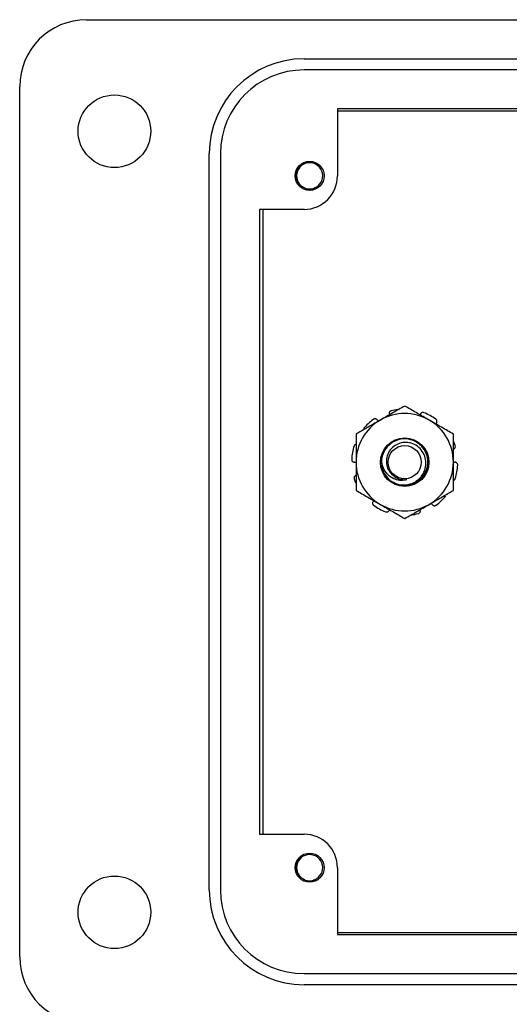
# Model space of a CAD drawing. Units: inches. Extents: x 0.5 to 8, y 0.3 to 10.7.
# Drawn here: x 1.5 to 2.1, y 4.6 to 5.8 of the extents above; entities that cross this region are included whole.
import ezdxf

# ---------------------------------------------------------------- set-up
doc = ezdxf.new("R2010")
doc.units = ezdxf.units.IN
doc.header["$MEASUREMENT"] = 0

msp = doc.modelspace()

# ---------------------------------------------------------------- linework, layer by layer
at = {"color": 7, "linetype": 'Continuous', "lineweight": 25}
for p, q in [((1.5589, 5.7697), (2.1429, 5.7697)), ((1.8148, 5.7238), (2.8385, 5.7238)), ((2.8385, 5.7107), (1.8148, 5.7107)), ((1.4802, 4.6674), (1.4802, 5.691)), ((1.8542, 5.6647), (1.8542, 5.586)), ((2.1062, 5.6647), (1.8542, 5.6647)), ((1.8542, 5.6625), (2.1062, 5.6625)), ((1.7033, 4.7461), (1.7033, 5.6122)), ((1.7164, 5.6122), (1.7164, 4.7461)), ((1.8148, 5.5466), (1.7624, 5.5466)), ((1.7624, 5.5466), (1.7624, 4.8117)), ((1.7667, 4.8117), (1.7667, 5.5466)), ((1.7624, 4.8117), (1.8148, 4.8117)), ((1.8542, 4.7723), (1.8542, 4.6936)), ((2.1062, 4.6958), (1.8542, 4.6958)), ((1.8542, 4.6936), (2.1062, 4.6936)), ((1.8148, 4.6477), (2.8385, 4.6477)), ((2.8385, 4.6345), (1.8148, 4.6345))]:
    msp.add_line(p, q, dxfattribs=at)
for centre, radius in [((1.5917, 5.6385), 0.0427), ((1.8214, 5.586), 0.0171), ((1.9333, 5.2492), 0.0285), ((1.9333, 5.2492), 0.0195), ((1.8214, 4.7723), 0.0171), ((1.5917, 4.7198), 0.0427)]:
    msp.add_circle(centre, radius, dxfattribs=at)
for centre, radius, start, end in [((1.5589, 5.691), 0.0787, 90, 180), ((1.8148, 5.6122), 0.1115, 90, 180), ((1.8148, 5.6122), 0.0984, 90, 180), ((1.8214, 5.586), 0.0154, 292.8192, 247.1808), ((1.8148, 5.586), 0.0394, 270, 360), ((1.8214, 5.586), 0.0154, 247.1808, 292.8192), ((1.9333, 5.2492), 0.0573, 60, 120), ((1.9333, 5.2492), 0.0625, 97.5443, 104.8096), ((1.9333, 5.2492), 0.0625, 54.1904, 68.8096), ((1.9333, 5.2492), 0.0573, 120, 180), ((1.9333, 5.2492), 0.0625, 126.1904, 140.8096), ((1.9333, 5.2492), 0.0573, 0, 60), ((1.9333, 5.2493), 0.0273, 252.6484, 173.7816), ((1.9333, 5.2492), 0.0625, 18.1904, 22.642), ((1.9333, 5.2492), 0.0625, 162.1904, 176.8096), ((1.9333, 5.2492), 0.0573, 180, 240), ((1.9333, 5.2492), 0.0273, 173.5586, 231.4414), ((1.9333, 5.2492), 0.0573, 300, 0), ((1.9333, 5.2492), 0.0625, 342.1904, 356.8096), ((1.9333, 5.2492), 0.0625, 198.1904, 202.642), ((1.9333, 5.2492), 0.0273, 252.4462, 276.2312), ((1.9333, 5.2492), 0.0625, 306.1904, 320.8096), ((1.9333, 5.2492), 0.0625, 234.1904, 248.8096), ((1.9333, 5.2492), 0.0573, 240, 300), ((1.9333, 5.2492), 0.0625, 277.5443, 284.8096), ((1.8148, 4.7723), 0.0394, 0, 90), ((1.8214, 4.7723), 0.0154, 292.8192, 247.1808), ((1.8214, 4.7723), 0.0154, 247.1808, 292.8192), ((1.8148, 4.7461), 0.1115, 180, 270), ((1.8148, 4.7461), 0.0984, 180, 270), ((1.5589, 4.6674), 0.0787, 180, 270)]:
    msp.add_arc(centre, radius, start, end, dxfattribs=at)
for points, knots in [([(1.8154, 5.5718), (1.8138, 5.5725), (1.8107, 5.5741), (1.8073, 5.5782), (1.8053, 5.5832), (1.805, 5.5886), (1.8066, 5.594), (1.8099, 5.5984), (1.8129, 5.6011), (1.8149, 5.6016), (1.815, 5.6017)], [0, 0, 0, 0, 0.136883, 0.273766, 0.410824, 0.553814, 0.696805, 0.839653, 0.988146, 1, 1, 1, 1]), ([(1.8274, 5.5718), (1.8259, 5.571), (1.8229, 5.5695), (1.8197, 5.5695), (1.8181, 5.5695)], [0, 0, 0, 0, 0.5262553, 1, 1, 1, 1]), ([(1.9333, 5.3153), (1.9287, 5.3126), (1.9193, 5.3072), (1.9096, 5.3016), (1.9047, 5.2988)], [0, 0, 0, 0, 0.495458, 1, 1, 1, 1]), ([(1.9173, 5.3096), (1.917, 5.3095), (1.9163, 5.3092), (1.9155, 5.3084), (1.9149, 5.3074), (1.9148, 5.3065), (1.9149, 5.3059), (1.9149, 5.3057)], [0, 0, 0, 0, 0.217806, 0.435611, 0.653434, 0.871257, 1, 1, 1, 1]), ([(1.962, 5.2988), (1.9613, 5.2992), (1.9561, 5.3021), (1.9465, 5.3077), (1.9377, 5.3128), (1.9333, 5.3153)], [0, 0, 0, 0, 0.070054, 0.530766, 1, 1, 1, 1]), ([(1.9559, 5.3074), (1.9556, 5.3075), (1.9548, 5.3077), (1.9537, 5.3076), (1.9527, 5.3071), (1.952, 5.3064), (1.9518, 5.3059), (1.9517, 5.3057)], [0, 0, 0, 0, 0.217806, 0.435611, 0.653434, 0.871257, 1, 1, 1, 1]), ([(1.9047, 5.2988), (1.904, 5.2984), (1.9003, 5.2963), (1.8952, 5.2933), (1.8893, 5.2899), (1.8834, 5.2865), (1.879, 5.284), (1.876, 5.2822)], [0, 0, 0, 0, 0.0700233, 0.3765639, 0.5308024, 0.6830879, 1, 1, 1, 1]), ([(1.901, 5.299), (1.9007, 5.2993), (1.9002, 5.2998), (1.8992, 5.3002), (1.8981, 5.3003), (1.8971, 5.3), (1.8966, 5.2997), (1.8964, 5.2996)], [0, 0, 0, 0, 0.217777, 0.435553, 0.653357, 0.871185, 1, 1, 1, 1]), ([(1.901, 5.299), (1.9014, 5.2984), (1.9018, 5.2979), (1.9025, 5.2975), (1.9025, 5.2975)], [0, 0, 0, 0, 0.980455, 1, 1, 1, 1]), ([(1.9906, 5.2822), (1.986, 5.2849), (1.9766, 5.2903), (1.9669, 5.296), (1.962, 5.2988)], [0, 0, 0, 0, 0.495458, 1, 1, 1, 1]), ([(1.9707, 5.2953), (1.9709, 5.2957), (1.9713, 5.2963), (1.9713, 5.2974), (1.9711, 5.2985), (1.9705, 5.2993), (1.9701, 5.2997), (1.9699, 5.2999)], [0, 0, 0, 0, 0.217777, 0.435553, 0.653357, 0.871185, 1, 1, 1, 1]), ([(1.876, 5.2822), (1.876, 5.278), (1.876, 5.2696), (1.876, 5.2584), (1.876, 5.2516), (1.876, 5.2492)], [0, 0, 0, 0, 0.389498, 0.782896, 1, 1, 1, 1]), ([(1.9906, 5.2492), (1.9906, 5.2516), (1.9906, 5.2584), (1.9906, 5.2695), (1.9906, 5.278), (1.9906, 5.2822)], [0, 0, 0, 0, 0.217104, 0.606227, 1, 1, 1, 1]), ([(1.876, 5.2704), (1.8759, 5.2704), (1.8755, 5.2703), (1.8747, 5.2698), (1.8741, 5.269), (1.8739, 5.2685), (1.8738, 5.2683)], [0, 0, 0, 0, 0.107184, 0.451696, 0.796246, 1, 1, 1, 1]), ([(1.9163, 5.2278), (1.9188, 5.2263), (1.9239, 5.2232), (1.933, 5.222), (1.942, 5.2238), (1.9498, 5.2285), (1.9554, 5.2354), (1.9584, 5.2437), (1.9584, 5.2524), (1.9555, 5.2604), (1.9502, 5.267), (1.9431, 5.2713), (1.9351, 5.2729), (1.9271, 5.2718), (1.9201, 5.268), (1.9148, 5.2623), (1.9119, 5.2552), (1.9114, 5.2477), (1.9136, 5.2406), (1.9171, 5.2356), (1.9199, 5.2335), (1.9208, 5.2328)], [0, 0, 0, 0, 0.0576404, 0.1179448, 0.1783036, 0.2368124, 0.2952767, 0.3524922, 0.4090729, 0.4649942, 0.5197018, 0.5743231, 0.6271648, 0.6800423, 0.7314366, 0.7824269, 0.8325205, 0.8816339, 0.9304242, 0.9776704, 1, 1, 1, 1]), ([(1.9907, 5.2645), (1.9911, 5.2647), (1.9917, 5.265), (1.9925, 5.2659), (1.9929, 5.2669), (1.9929, 5.2679), (1.9928, 5.2685), (1.9927, 5.2687)], [0, 0, 0, 0, 0.217777, 0.435553, 0.653357, 0.871185, 1, 1, 1, 1]), ([(1.8709, 5.2526), (1.8709, 5.2523), (1.871, 5.2515), (1.8715, 5.2505), (1.8722, 5.2497), (1.8731, 5.2493), (1.8737, 5.2492), (1.8739, 5.2491)], [0, 0, 0, 0, 0.2178058, 0.4356109, 0.6534339, 0.8712574, 1, 1, 1, 1]), ([(1.8758, 5.2487), (1.8754, 5.2488), (1.8748, 5.2491), (1.8742, 5.2491), (1.8739, 5.2491)], [0, 0, 0, 0, 0.523036, 1, 1, 1, 1]), ([(1.876, 5.2492), (1.876, 5.2447), (1.876, 5.2356), (1.876, 5.2246), (1.876, 5.2182), (1.876, 5.2161)], [0, 0, 0, 0, 0.400756, 0.807804, 1, 1, 1, 1]), ([(1.936, 5.2287), (1.9337, 5.2283), (1.9291, 5.2273), (1.9218, 5.2288), (1.9152, 5.2325), (1.9099, 5.2385), (1.9067, 5.2454), (1.9063, 5.2503), (1.9062, 5.2522)], [0, 0, 0, 0, 0.158413, 0.321969, 0.495031, 0.670375, 0.865308, 1, 1, 1, 1]), ([(1.9906, 5.2498), (1.991, 5.2496), (1.9917, 5.2493), (1.9925, 5.2492), (1.9928, 5.2492)], [0, 0, 0, 0, 0.585794, 1, 1, 1, 1]), ([(1.9906, 5.2161), (1.9906, 5.2182), (1.9906, 5.2246), (1.9906, 5.2356), (1.9906, 5.2446), (1.9906, 5.2492)], [0, 0, 0, 0, 0.192196, 0.593339, 1, 1, 1, 1]), ([(1.9957, 5.2457), (1.9957, 5.2461), (1.9957, 5.2468), (1.9952, 5.2478), (1.9944, 5.2486), (1.9935, 5.2491), (1.993, 5.2492), (1.9928, 5.2492)], [0, 0, 0, 0, 0.2178058, 0.4356109, 0.6534339, 0.8712574, 1, 1, 1, 1]), ([(1.8759, 5.2338), (1.8756, 5.2336), (1.8749, 5.2333), (1.8742, 5.2325), (1.8738, 5.2314), (1.8737, 5.2304), (1.8739, 5.2299), (1.8739, 5.2297)], [0, 0, 0, 0, 0.217777, 0.4355529, 0.6533569, 0.8711845, 1, 1, 1, 1]), ([(1.9208, 5.2328), (1.9215, 5.2323), (1.9241, 5.2305), (1.9293, 5.2285), (1.9338, 5.2286), (1.936, 5.2287)], [0, 0, 0, 0, 0.16182, 0.591011, 1, 1, 1, 1]), ([(1.9906, 5.2279), (1.9907, 5.2279), (1.9912, 5.228), (1.9919, 5.2285), (1.9925, 5.2293), (1.9927, 5.2298), (1.9928, 5.23)], [0, 0, 0, 0, 0.107184, 0.451696, 0.796246, 1, 1, 1, 1]), ([(1.876, 5.2161), (1.8807, 5.2134), (1.8901, 5.208), (1.8998, 5.2024), (1.9047, 5.1995)], [0, 0, 0, 0, 0.495458, 1, 1, 1, 1]), ([(1.962, 5.1995), (1.9626, 5.1999), (1.9678, 5.2029), (1.9775, 5.2085), (1.9862, 5.2135), (1.9906, 5.2161)], [0, 0, 0, 0, 0.070054, 0.530766, 1, 1, 1, 1]), ([(1.8959, 5.203), (1.8957, 5.2027), (1.8954, 5.202), (1.8953, 5.2009), (1.8956, 5.1998), (1.8961, 5.199), (1.8966, 5.1986), (1.8968, 5.1985)], [0, 0, 0, 0, 0.217777, 0.435553, 0.653357, 0.871185, 1, 1, 1, 1]), ([(1.9657, 5.1993), (1.9652, 5.1999), (1.9648, 5.2005), (1.9642, 5.2008), (1.9641, 5.2008)], [0, 0, 0, 0, 0.980455, 1, 1, 1, 1]), ([(1.9047, 5.1995), (1.9054, 5.1992), (1.9105, 5.1962), (1.9202, 5.1906), (1.9289, 5.1856), (1.9333, 5.183)], [0, 0, 0, 0, 0.070054, 0.530766, 1, 1, 1, 1]), ([(1.9107, 5.1909), (1.9111, 5.1908), (1.9118, 5.1906), (1.913, 5.1907), (1.914, 5.1912), (1.9146, 5.1919), (1.9149, 5.1924), (1.915, 5.1926)], [0, 0, 0, 0, 0.217806, 0.435611, 0.653434, 0.871257, 1, 1, 1, 1]), ([(1.9333, 5.183), (1.938, 5.1857), (1.9474, 5.1911), (1.9571, 5.1967), (1.962, 5.1995)], [0, 0, 0, 0, 0.495458, 1, 1, 1, 1]), ([(1.9493, 5.1887), (1.9497, 5.1889), (1.9504, 5.1891), (1.9512, 5.1899), (1.9517, 5.1909), (1.9519, 5.1919), (1.9518, 5.1924), (1.9517, 5.1926)], [0, 0, 0, 0, 0.217806, 0.435611, 0.653434, 0.871257, 1, 1, 1, 1]), ([(1.9657, 5.1993), (1.9659, 5.199), (1.9664, 5.1985), (1.9675, 5.1981), (1.9686, 5.198), (1.9695, 5.1983), (1.97, 5.1986), (1.9702, 5.1987)], [0, 0, 0, 0, 0.217777, 0.4355529, 0.6533569, 0.8711845, 1, 1, 1, 1]), ([(1.8154, 4.7581), (1.8138, 4.7589), (1.8107, 4.7604), (1.8073, 4.7645), (1.8053, 4.7695), (1.805, 4.775), (1.8066, 4.7803), (1.8099, 4.7847), (1.8129, 4.7874), (1.8149, 4.788), (1.815, 4.788)], [0, 0, 0, 0, 0.136883, 0.273766, 0.410824, 0.553814, 0.696805, 0.839653, 0.988146, 1, 1, 1, 1]), ([(1.8274, 4.7581), (1.8259, 4.7573), (1.8229, 4.7558), (1.8197, 4.7559), (1.8181, 4.7559)], [0, 0, 0, 0, 0.526255, 1, 1, 1, 1])]:
    msp.add_open_spline(points, degree=3, knots=knots, dxfattribs=at)

doc.saveas('drawing.dxf')
